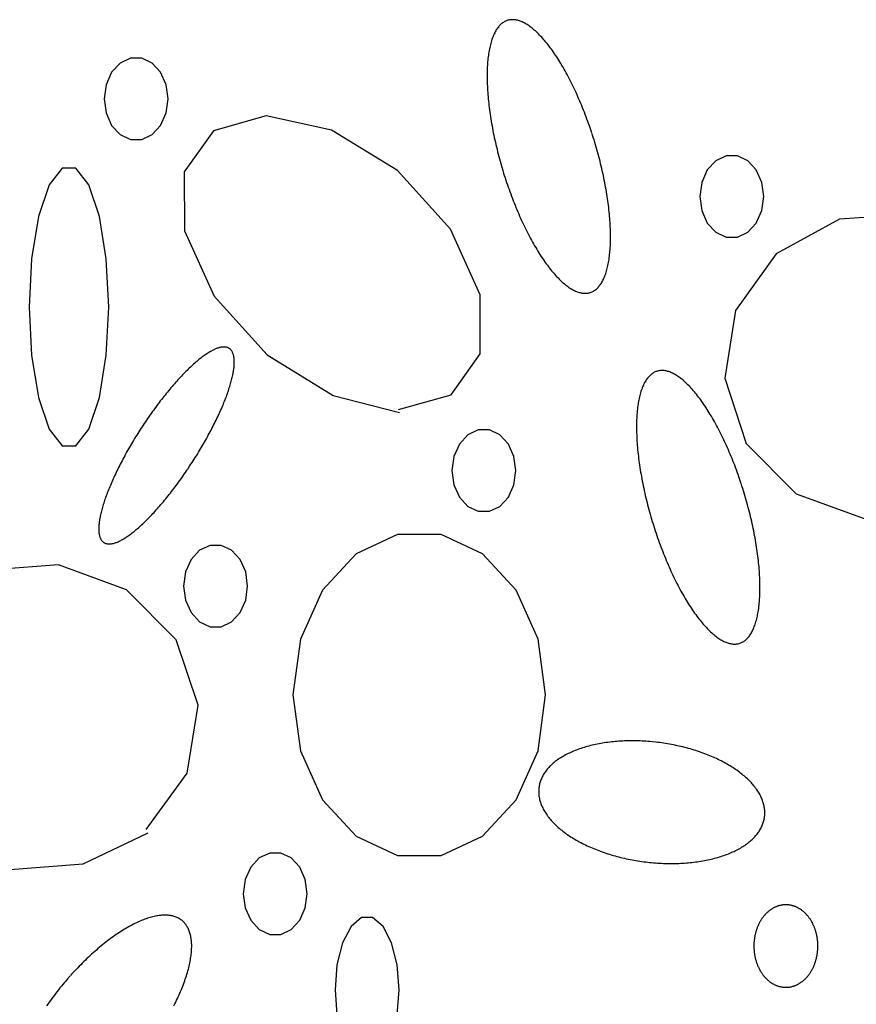
# Model space of a CAD drawing. Extents: x 55 to 264, y 22 to 196.
# Drawn here: x 129 to 133, y 102 to 107 of the extents above; entities that cross this region are included whole.
import ezdxf

# ---------------------------------------------------------------- set-up
doc = ezdxf.new("R2010")
doc.units = 0
doc.header["$MEASUREMENT"] = 0
doc.layers.add('PT1-Gelände1', color=7, linetype='Continuous')

msp = doc.modelspace()

# ---------------------------------------------------------------- linework, layer by layer
at = {"layer": 'PT1-Gelände1', "color": 9, "linetype": 'Continuous'}
for p, q in [((129.9787, 106.2751), (129.7165, 106.2011)), ((130.3052, 106.2049), (129.9787, 106.2751)), ((129.7165, 106.2011), (129.5711, 105.9967)), ((130.6337, 106.0031), (130.3052, 106.2049)), ((129.5711, 105.9967), (129.573, 105.703)), ((130.8969, 105.7107), (130.6337, 106.0031)), ((133.1973, 105.786), (132.8342, 105.7605)), ((132.8342, 105.7605), (132.5195, 105.5894)), ((129.573, 105.703), (129.7195, 105.3774)), ((131.0443, 105.385), (130.8969, 105.7107)), ((132.5195, 105.5894), (132.3157, 105.3071)), ((129.7195, 105.3774), (129.9836, 105.0849)), ((131.0453, 105.0913), (131.0443, 105.385)), ((132.3157, 105.3071), (132.2623, 104.9687)), ((129.9836, 105.0849), (130.3121, 104.8832)), ((130.9008, 104.887), (131.0453, 105.0913)), ((132.2623, 104.9687), (132.3701, 104.6443)), ((130.6386, 104.8129), (130.9008, 104.887)), ((130.3121, 104.8832), (130.6426, 104.7976)), ((132.3701, 104.6443), (132.6185, 104.3941)), ((132.6185, 104.3941), (132.9569, 104.2702)), ((128.9448, 104.039), (128.5806, 104.0122)), ((129.2831, 103.9152), (128.9448, 104.039)), ((129.5315, 103.6661), (129.2831, 103.9152)), ((129.6403, 103.3405), (129.5315, 103.6661)), ((129.5859, 103.0021), (129.6403, 103.3405)), ((129.3821, 102.7211), (129.5859, 103.0021)), ((129.0674, 102.55), (129.391, 102.7058)), ((128.7043, 102.5232), (129.0674, 102.55))]:
    msp.add_line(p, q, dxfattribs=at)
for points in [[(131.6007, 106.1906), (131.6007, 106.1906), (131.5938, 106.2109), (131.5888, 106.2254), (131.5848, 106.2369), (131.5807, 106.2484), (131.5765, 106.2598), (131.5723, 106.2711), (131.568, 106.2824), (131.5637, 106.2936), (131.5593, 106.3048), (131.5549, 106.3159), (131.5504, 106.3269), (131.5458, 106.3378), (131.5412, 106.3487), (131.5366, 106.3595), (131.5319, 106.3701), (131.5272, 106.3807), (131.5224, 106.3913), (131.5176, 106.4017), (131.5128, 106.412), (131.5079, 106.4222), (131.503, 106.4323), (131.498, 106.4423), (131.493, 106.4522), (131.488, 106.4619), (131.4829, 106.4716), (131.4779, 106.4811), (131.4727, 106.4905), (131.4676, 106.4998), (131.4625, 106.509), (131.4573, 106.518), (131.4521, 106.5269), (131.4468, 106.5357), (131.4416, 106.5443), (131.4363, 106.5527), (131.4311, 106.5611), (131.4258, 106.5693), (131.4205, 106.5773), (131.4152, 106.5852), (131.4099, 106.5929), (131.4045, 106.6005), (131.3992, 106.6079), (131.3939, 106.6151), (131.3885, 106.6222), (131.3832, 106.6291), (131.3779, 106.6359), (131.3725, 106.6425), (131.3672, 106.6489), (131.3619, 106.6551), (131.3566, 106.6612), (131.3513, 106.6671), (131.346, 106.6728), (131.3407, 106.6783), (131.3354, 106.6837), (131.3302, 106.6888), (131.3249, 106.6938), (131.3197, 106.6986), (131.3145, 106.7032), (131.3093, 106.7076), (131.3042, 106.7118), (131.2991, 106.7159), (131.294, 106.7197), (131.2889, 106.7233), (131.2838, 106.7268), (131.2788, 106.73), (131.2738, 106.7331), (131.2689, 106.7359), (131.264, 106.7386), (131.2591, 106.741), (131.2543, 106.7433), (131.2495, 106.7453), (131.2447, 106.7472), (131.24, 106.7488), (131.2354, 106.7503), (131.2307, 106.7515), (131.2262, 106.7525), (131.2216, 106.7534), (131.2172, 106.754), (131.2127, 106.7544), (131.2084, 106.7546), (131.204, 106.7546), (131.1998, 106.7544), (131.1956, 106.754), (131.1914, 106.7534), (131.1873, 106.7526), (131.1833, 106.7516), (131.1793, 106.7503), (131.1754, 106.7489), (131.1716, 106.7473), (131.1678, 106.7454), (131.1641, 106.7434), (131.1604, 106.7412), (131.1568, 106.7387), (131.1533, 106.7361), (131.1499, 106.7333), (131.1465, 106.7302), (131.1432, 106.727), (131.14, 106.7235), (131.1369, 106.7199), (131.1338, 106.7161), (131.1308, 106.7121), (131.1279, 106.7079), (131.125, 106.7035), (131.1223, 106.6989), (131.1196, 106.6941), (131.117, 106.6891), (131.1145, 106.684), (131.112, 106.6786), (131.1097, 106.6731), (131.1074, 106.6674), (131.1052, 106.6616), (131.1031, 106.6555), (131.1011, 106.6493), (131.0991, 106.6429), (131.0973, 106.6363), (131.0955, 106.6295), (131.0939, 106.6226), (131.0923, 106.6156), (131.0908, 106.6083), (131.0894, 106.6009), (131.0881, 106.5934), (131.0868, 106.5856), (131.0857, 106.5778), (131.0847, 106.5697), (131.0837, 106.5616), (131.0828, 106.5532), (131.0821, 106.5448), (131.0814, 106.5362), (131.0808, 106.5274), (131.0803, 106.5185), (131.0799, 106.5095), (131.0796, 106.5004), (131.0794, 106.4911), (131.0793, 106.4817), (131.0792, 106.4722), (131.0793, 106.4625), (131.0794, 106.4528), (131.0797, 106.4429), (131.08, 106.4329), (131.0805, 106.4228), (131.081, 106.4126), (131.0816, 106.4023), (131.0823, 106.3919), (131.0831, 106.3814), (131.084, 106.3708), (131.085, 106.3601), (131.086, 106.3493), (131.0872, 106.3385), (131.0884, 106.3276), (131.0898, 106.3165), (131.0912, 106.3055), (131.0927, 106.2943), (131.0943, 106.2831), (131.096, 106.2718), (131.0978, 106.2605), (131.0997, 106.2491), (131.1017, 106.2376), (131.1037, 106.2261), (131.1058, 106.2146), (131.108, 106.203), (131.1103, 106.1914), (131.1127, 106.1797), (131.1152, 106.168), (131.1177, 106.1563), (131.1204, 106.1445), (131.1231, 106.1328), (131.1258, 106.121), (131.1287, 106.1092), (131.1317, 106.0973), (131.1347, 106.0855), (131.1378, 106.0737), (131.1409, 106.0619), (131.1442, 106.0501), (131.1475, 106.0382), (131.1509, 106.0264), (131.1543, 106.0147), (131.1579, 106.0029), (131.1615, 105.9911), (131.1651, 105.9794), (131.1689, 105.9677), (131.1727, 105.956), (131.1765, 105.9444), (131.1805, 105.9328), (131.1845, 105.9213), (131.1885, 105.9098), (131.1926, 105.8983), (131.1968, 105.8869), (131.201, 105.8756), (131.2053, 105.8643), (131.2096, 105.8531), (131.214, 105.8419), (131.2185, 105.8308), (131.2229, 105.8198), (131.2275, 105.8089), (131.2321, 105.798), (131.2367, 105.7872), (131.2414, 105.7766), (131.2461, 105.766), (131.2509, 105.7554), (131.2557, 105.745), (131.2605, 105.7347), (131.2654, 105.7245), (131.2703, 105.7144), (131.2753, 105.7044), (131.2803, 105.6945), (131.2853, 105.6848), (131.2904, 105.6751), (131.2954, 105.6656), (131.3006, 105.6562), (131.3057, 105.6469), (131.3108, 105.6377), (131.316, 105.6287), (131.3212, 105.6198), (131.3265, 105.611), (131.3317, 105.6024), (131.337, 105.594), (131.3422, 105.5856), (131.3475, 105.5774), (131.3528, 105.5694), (131.3581, 105.5615), (131.3634, 105.5538), (131.3688, 105.5462), (131.3741, 105.5388), (131.3794, 105.5316), (131.3848, 105.5245), (131.3901, 105.5176), (131.3954, 105.5108), (131.4008, 105.5042), (131.4061, 105.4978), (131.4114, 105.4916), (131.4167, 105.4855), (131.422, 105.4796), (131.4273, 105.4739), (131.4326, 105.4684), (131.4379, 105.463), (131.4431, 105.4579), (131.4484, 105.4529), (131.4536, 105.4481), (131.4588, 105.4435), (131.464, 105.4391), (131.4691, 105.4349), (131.4742, 105.4308), (131.4793, 105.427), (131.4844, 105.4234), (131.4895, 105.4199), (131.4945, 105.4167), (131.4995, 105.4136), (131.5044, 105.4108), (131.5093, 105.4081), (131.5142, 105.4057), (131.519, 105.4034), (131.5238, 105.4014), (131.5286, 105.3995), (131.5333, 105.3979), (131.5379, 105.3964), (131.5426, 105.3952), (131.5471, 105.3942), (131.5517, 105.3933), (131.5561, 105.3927), (131.5606, 105.3923), (131.5649, 105.3921), (131.5693, 105.3921), (131.5735, 105.3923), (131.5777, 105.3927), (131.5819, 105.3933), (131.586, 105.3941), (131.59, 105.3951), (131.594, 105.3964), (131.5979, 105.3978), (131.6017, 105.3994), (131.6055, 105.4013), (131.6092, 105.4033), (131.6129, 105.4055), (131.6165, 105.408), (131.62, 105.4106), (131.6234, 105.4134), (131.6268, 105.4165), (131.6301, 105.4197), (131.6333, 105.4231), (131.6364, 105.4268), (131.6395, 105.4306), (131.6425, 105.4346), (131.6454, 105.4388), (131.6483, 105.4432), (131.651, 105.4478), (131.6537, 105.4526), (131.6563, 105.4576), (131.6588, 105.4627), (131.6613, 105.4681), (131.6636, 105.4736), (131.6659, 105.4793), (131.6681, 105.4851), (131.6702, 105.4912), (131.6722, 105.4974), (131.6742, 105.5038), (131.676, 105.5104), (131.6778, 105.5172), (131.6794, 105.5241), (131.681, 105.5311), (131.6825, 105.5384), (131.6839, 105.5458), (131.6852, 105.5533), (131.6865, 105.5611), (131.6876, 105.5689), (131.6886, 105.577), (131.6896, 105.5851), (131.6905, 105.5935), (131.6912, 105.6019), (131.6919, 105.6105), (131.6925, 105.6193), (131.693, 105.6282), (131.6934, 105.6372), (131.6937, 105.6463), (131.6939, 105.6556), (131.694, 105.665), (131.6941, 105.6745), (131.694, 105.6842), (131.6939, 105.6939), (131.6936, 105.7038), (131.6933, 105.7138), (131.6929, 105.7239), (131.6923, 105.7341), (131.6917, 105.7444), (131.691, 105.7548), (131.6902, 105.7653), (131.6893, 105.7759), (131.6883, 105.7866), (131.6873, 105.7974), (131.6861, 105.8082), (131.6849, 105.8191), (131.6835, 105.8302), (131.6821, 105.8412), (131.6806, 105.8524), (131.679, 105.8636), (131.6773, 105.8749), (131.6755, 105.8862), (131.6736, 105.8976), (131.6716, 105.9091), (131.6696, 105.9206), (131.6675, 105.9321), (131.6653, 105.9437), (131.663, 105.9553), (131.6606, 105.967), (131.6581, 105.9787), (131.6556, 105.9904), (131.6529, 106.0022), (131.6502, 106.0139), (131.6475, 106.0257), (131.6446, 106.0375), (131.6416, 106.0493), (131.6386, 106.0612), (131.6355, 106.073), (131.6324, 106.0848), (131.6291, 106.0966), (131.6258, 106.1085), (131.6224, 106.1203), (131.619, 106.132), (131.6154, 106.1438), (131.6118, 106.1556), (131.6082, 106.1673), (131.6044, 106.179), (131.6016, 106.1877)], [(129.4909, 106.3607), (129.4813, 106.431), (129.4536, 106.4928), (129.4113, 106.5387), (129.3593, 106.5632), (129.304, 106.5632), (129.252, 106.5387), (129.2096, 106.4928), (129.1819, 106.431), (129.1723, 106.3607), (129.1819, 106.2904), (129.2096, 106.2285), (129.252, 106.1826), (129.304, 106.1582), (129.3593, 106.1582), (129.4113, 106.1826), (129.4536, 106.2285), (129.4813, 106.2904), (129.4909, 106.3607)], [(132.4572, 105.8741), (132.4476, 105.9445), (132.4199, 106.0063), (132.3776, 106.0522), (132.3256, 106.0766), (132.2702, 106.0766), (132.2183, 106.0522), (132.1759, 106.0063), (132.1482, 105.9445), (132.1386, 105.8741), (132.1482, 105.8038), (132.1759, 105.742), (132.2183, 105.6961), (132.2702, 105.6717), (132.3256, 105.6717), (132.3776, 105.6961), (132.4199, 105.742), (132.4476, 105.8038), (132.4572, 105.8741)], [(129.1951, 105.3237), (129.1831, 105.564), (129.1488, 105.7752), (129.0961, 105.932), (129.0316, 106.0154), (128.9628, 106.0154), (128.8982, 105.932), (128.8456, 105.7752), (128.8112, 105.564), (128.7993, 105.3237), (128.8112, 105.0835), (128.8456, 104.8723), (128.8982, 104.7155), (128.9628, 104.632), (129.0316, 104.632), (129.0961, 104.7155), (129.1488, 104.8723), (129.1831, 105.0835), (129.1951, 105.3237)], [(129.5883, 104.516), (129.5883, 104.516), (129.598, 104.5306), (129.6048, 104.541), (129.6103, 104.5494), (129.6157, 104.5578), (129.6211, 104.5662), (129.6264, 104.5746), (129.6317, 104.5831), (129.6369, 104.5916), (129.6421, 104.6001), (129.6472, 104.6086), (129.6523, 104.6171), (129.6574, 104.6256), (129.6623, 104.6341), (129.6673, 104.6426), (129.6722, 104.6511), (129.677, 104.6596), (129.6817, 104.6681), (129.6865, 104.6766), (129.6911, 104.6851), (129.6957, 104.6935), (129.7002, 104.702), (129.7046, 104.7104), (129.709, 104.7188), (129.7133, 104.7272), (129.7176, 104.7355), (129.7218, 104.7438), (129.7259, 104.7521), (129.7299, 104.7603), (129.7338, 104.7685), (129.7377, 104.7767), (129.7415, 104.7848), (129.7453, 104.7929), (129.7489, 104.8009), (129.7525, 104.8089), (129.756, 104.8169), (129.7594, 104.8247), (129.7627, 104.8325), (129.7659, 104.8403), (129.7691, 104.848), (129.7721, 104.8556), (129.7751, 104.8632), (129.778, 104.8707), (129.7808, 104.8781), (129.7835, 104.8854), (129.7861, 104.8927), (129.7886, 104.8999), (129.7911, 104.907), (129.7934, 104.9141), (129.7957, 104.921), (129.7978, 104.9279), (129.7999, 104.9346), (129.8019, 104.9413), (129.8037, 104.9479), (129.8055, 104.9544), (129.8072, 104.9608), (129.8088, 104.9671), (129.8102, 104.9733), (129.8116, 104.9794), (129.8129, 104.9854), (129.8141, 104.9913), (129.8152, 104.9971), (129.8161, 105.0027), (129.817, 105.0083), (129.8178, 105.0137), (129.8185, 105.0191), (129.8191, 105.0243), (129.8196, 105.0294), (129.8199, 105.0344), (129.8202, 105.0392), (129.8204, 105.044), (129.8205, 105.0486), (129.8204, 105.0531), (129.8203, 105.0574), (129.8201, 105.0617), (129.8197, 105.0658), (129.8193, 105.0698), (129.8188, 105.0736), (129.8181, 105.0773), (129.8174, 105.0809), (129.8165, 105.0843), (129.8156, 105.0877), (129.8146, 105.0908), (129.8134, 105.0939), (129.8122, 105.0968), (129.8108, 105.0995), (129.8094, 105.1021), (129.8079, 105.1046), (129.8062, 105.1069), (129.8045, 105.1091), (129.8027, 105.1112), (129.8008, 105.1131), (129.7987, 105.1149), (129.7966, 105.1165), (129.7944, 105.1179), (129.7921, 105.1193), (129.7897, 105.1204), (129.7872, 105.1215), (129.7846, 105.1224), (129.782, 105.1231), (129.7792, 105.1237), (129.7764, 105.1241), (129.7734, 105.1244), (129.7704, 105.1246), (129.7673, 105.1246), (129.7641, 105.1244), (129.7608, 105.1241), (129.7574, 105.1237), (129.754, 105.1231), (129.7505, 105.1224), (129.7468, 105.1215), (129.7431, 105.1205), (129.7394, 105.1193), (129.7355, 105.118), (129.7316, 105.1165), (129.7276, 105.1149), (129.7235, 105.1131), (129.7194, 105.1112), (129.7152, 105.1092), (129.7109, 105.107), (129.7065, 105.1046), (129.7021, 105.1022), (129.6976, 105.0996), (129.6931, 105.0968), (129.6885, 105.0939), (129.6838, 105.0909), (129.6791, 105.0877), (129.6743, 105.0844), (129.6694, 105.0809), (129.6645, 105.0774), (129.6595, 105.0737), (129.6545, 105.0698), (129.6494, 105.0658), (129.6443, 105.0617), (129.6391, 105.0575), (129.6339, 105.0531), (129.6287, 105.0486), (129.6234, 105.044), (129.618, 105.0393), (129.6126, 105.0344), (129.6072, 105.0295), (129.6017, 105.0244), (129.5962, 105.0191), (129.5907, 105.0138), (129.5851, 105.0084), (129.5795, 105.0028), (129.5739, 104.9971), (129.5683, 104.9914), (129.5626, 104.9855), (129.5569, 104.9795), (129.5512, 104.9734), (129.5454, 104.9672), (129.5396, 104.9609), (129.5339, 104.9545), (129.5281, 104.948), (129.5222, 104.9414), (129.5164, 104.9347), (129.5106, 104.928), (129.5047, 104.9211), (129.4989, 104.9141), (129.493, 104.9071), (129.4872, 104.9), (129.4813, 104.8928), (129.4755, 104.8855), (129.4696, 104.8782), (129.4638, 104.8708), (129.4579, 104.8633), (129.4521, 104.8557), (129.4463, 104.8481), (129.4404, 104.8404), (129.4346, 104.8326), (129.4289, 104.8248), (129.4231, 104.817), (129.4173, 104.809), (129.4116, 104.801), (129.4059, 104.793), (129.4002, 104.7849), (129.3945, 104.7768), (129.3889, 104.7687), (129.3833, 104.7604), (129.3777, 104.7522), (129.3721, 104.7439), (129.3666, 104.7356), (129.3612, 104.7273), (129.3557, 104.7189), (129.3503, 104.7105), (129.3449, 104.7021), (129.3396, 104.6936), (129.3343, 104.6852), (129.3291, 104.6767), (129.3239, 104.6682), (129.3188, 104.6597), (129.3137, 104.6512), (129.3086, 104.6427), (129.3036, 104.6342), (129.2987, 104.6257), (129.2938, 104.6172), (129.289, 104.6087), (129.2842, 104.6002), (129.2795, 104.5917), (129.2749, 104.5832), (129.2703, 104.5747), (129.2658, 104.5663), (129.2614, 104.5579), (129.257, 104.5495), (129.2527, 104.5411), (129.2484, 104.5328), (129.2442, 104.5245), (129.2401, 104.5162), (129.2361, 104.5079), (129.2322, 104.4997), (129.2283, 104.4916), (129.2245, 104.4834), (129.2207, 104.4754), (129.2171, 104.4673), (129.2135, 104.4593), (129.21, 104.4514), (129.2066, 104.4435), (129.2033, 104.4357), (129.2001, 104.428), (129.1969, 104.4203), (129.1939, 104.4127), (129.1909, 104.4051), (129.188, 104.3976), (129.1852, 104.3902), (129.1825, 104.3828), (129.1799, 104.3756), (129.1773, 104.3684), (129.1749, 104.3612), (129.1726, 104.3542), (129.1703, 104.3473), (129.1682, 104.3404), (129.1661, 104.3336), (129.1641, 104.3269), (129.1623, 104.3204), (129.1605, 104.3139), (129.1588, 104.3075), (129.1572, 104.3012), (129.1558, 104.295), (129.1544, 104.2889), (129.1531, 104.2829), (129.1519, 104.277), (129.1508, 104.2712), (129.1498, 104.2655), (129.149, 104.26), (129.1482, 104.2545), (129.1475, 104.2492), (129.1469, 104.244), (129.1464, 104.2389), (129.1461, 104.2339), (129.1458, 104.229), (129.1456, 104.2243), (129.1455, 104.2197), (129.1456, 104.2152), (129.1457, 104.2108), (129.1459, 104.2066), (129.1463, 104.2025), (129.1467, 104.1985), (129.1472, 104.1947), (129.1479, 104.1909), (129.1486, 104.1874), (129.1495, 104.1839), (129.1504, 104.1806), (129.1514, 104.1774), (129.1526, 104.1744), (129.1538, 104.1715), (129.1552, 104.1687), (129.1566, 104.1661), (129.1581, 104.1637), (129.1598, 104.1613), (129.1615, 104.1591), (129.1633, 104.1571), (129.1652, 104.1552), (129.1673, 104.1534), (129.1694, 104.1518), (129.1716, 104.1503), (129.1739, 104.149), (129.1763, 104.1478), (129.1788, 104.1468), (129.1814, 104.1459), (129.184, 104.1452), (129.1868, 104.1446), (129.1896, 104.1441), (129.1926, 104.1438), (129.1956, 104.1437), (129.1987, 104.1437), (129.2019, 104.1438), (129.2052, 104.1441), (129.2086, 104.1446), (129.212, 104.1452), (129.2155, 104.1459), (129.2192, 104.1468), (129.2228, 104.1478), (129.2266, 104.149), (129.2305, 104.1503), (129.2344, 104.1518), (129.2384, 104.1534), (129.2425, 104.1551), (129.2466, 104.1571), (129.2508, 104.1591), (129.2551, 104.1613), (129.2595, 104.1636), (129.2639, 104.1661), (129.2684, 104.1687), (129.2729, 104.1715), (129.2775, 104.1744), (129.2822, 104.1774), (129.2869, 104.1806), (129.2917, 104.1839), (129.2966, 104.1873), (129.3015, 104.1909), (129.3065, 104.1946), (129.3115, 104.1985), (129.3166, 104.2024), (129.3217, 104.2065), (129.3268, 104.2108), (129.3321, 104.2151), (129.3373, 104.2196), (129.3426, 104.2242), (129.348, 104.229), (129.3534, 104.2338), (129.3588, 104.2388), (129.3643, 104.2439), (129.3698, 104.2491), (129.3753, 104.2545), (129.3809, 104.2599), (129.3865, 104.2655), (129.3921, 104.2711), (129.3977, 104.2769), (129.4034, 104.2828), (129.4091, 104.2888), (129.4148, 104.2949), (129.4206, 104.3011), (129.4264, 104.3074), (129.4321, 104.3138), (129.4379, 104.3203), (129.4437, 104.3269), (129.4496, 104.3335), (129.4554, 104.3403), (129.4612, 104.3472), (129.4671, 104.3541), (129.4729, 104.3612), (129.4788, 104.3683), (129.4847, 104.3755), (129.4905, 104.3827), (129.4964, 104.3901), (129.5022, 104.3975), (129.5081, 104.405), (129.5139, 104.4126), (129.5197, 104.4202), (129.5255, 104.4279), (129.5314, 104.4356), (129.5371, 104.4434), (129.5429, 104.4513), (129.5487, 104.4592), (129.5544, 104.4672), (129.5601, 104.4752), (129.5658, 104.4833), (129.5715, 104.4914), (129.5771, 104.4996), (129.5827, 104.5078), (129.5869, 104.514)], [(132.3447, 104.4436), (132.3447, 104.4436), (132.3379, 104.4639), (132.3329, 104.4784), (132.3288, 104.4899), (132.3247, 104.5014), (132.3206, 104.5128), (132.3163, 104.5241), (132.3121, 104.5354), (132.3077, 104.5467), (132.3033, 104.5578), (132.2989, 104.5689), (132.2944, 104.5799), (132.2899, 104.5908), (132.2853, 104.6017), (132.2806, 104.6125), (132.276, 104.6232), (132.2712, 104.6338), (132.2665, 104.6443), (132.2617, 104.6547), (132.2568, 104.665), (132.2519, 104.6752), (132.247, 104.6853), (132.2421, 104.6953), (132.2371, 104.7052), (132.232, 104.715), (132.227, 104.7246), (132.2219, 104.7341), (132.2168, 104.7436), (132.2117, 104.7528), (132.2065, 104.762), (132.2013, 104.771), (132.1961, 104.7799), (132.1909, 104.7887), (132.1857, 104.7973), (132.1804, 104.8058), (132.1751, 104.8141), (132.1698, 104.8223), (132.1645, 104.8303), (132.1592, 104.8382), (132.1539, 104.8459), (132.1486, 104.8535), (132.1433, 104.8609), (132.1379, 104.8681), (132.1326, 104.8752), (132.1273, 104.8822), (132.1219, 104.8889), (132.1166, 104.8955), (132.1113, 104.9019), (132.1059, 104.9081), (132.1006, 104.9142), (132.0953, 104.9201), (132.09, 104.9258), (132.0847, 104.9313), (132.0795, 104.9367), (132.0742, 104.9418), (132.069, 104.9468), (132.0638, 104.9516), (132.0586, 104.9562), (132.0534, 104.9606), (132.0482, 104.9649), (132.0431, 104.9689), (132.038, 104.9727), (132.0329, 104.9764), (132.0279, 104.9798), (132.0229, 104.983), (132.0179, 104.9861), (132.0129, 104.9889), (132.008, 104.9916), (132.0032, 104.9941), (131.9983, 104.9963), (131.9935, 104.9984), (131.9888, 105.0002), (131.9841, 105.0018), (131.9794, 105.0033), (131.9748, 105.0045), (131.9702, 105.0055), (131.9657, 105.0064), (131.9612, 105.007), (131.9568, 105.0074), (131.9524, 105.0076), (131.9481, 105.0076), (131.9438, 105.0074), (131.9396, 105.007), (131.9355, 105.0064), (131.9314, 105.0056), (131.9273, 105.0046), (131.9234, 105.0034), (131.9195, 105.0019), (131.9156, 105.0003), (131.9118, 104.9985), (131.9081, 104.9964), (131.9045, 104.9942), (131.9009, 104.9918), (131.8974, 104.9891), (131.8939, 104.9863), (131.8906, 104.9832), (131.8873, 104.98), (131.8841, 104.9766), (131.8809, 104.9729), (131.8778, 104.9691), (131.8748, 104.9651), (131.8719, 104.9609), (131.8691, 104.9565), (131.8663, 104.9519), (131.8636, 104.9471), (131.861, 104.9422), (131.8585, 104.937), (131.8561, 104.9317), (131.8537, 104.9261), (131.8514, 104.9205), (131.8492, 104.9146), (131.8471, 104.9085), (131.8451, 104.9023), (131.8432, 104.8959), (131.8413, 104.8893), (131.8396, 104.8826), (131.8379, 104.8757), (131.8363, 104.8686), (131.8348, 104.8613), (131.8334, 104.8539), (131.8321, 104.8464), (131.8309, 104.8387), (131.8298, 104.8308), (131.8287, 104.8228), (131.8278, 104.8146), (131.8269, 104.8063), (131.8261, 104.7978), (131.8254, 104.7892), (131.8249, 104.7804), (131.8244, 104.7716), (131.824, 104.7625), (131.8236, 104.7534), (131.8234, 104.7441), (131.8233, 104.7347), (131.8233, 104.7252), (131.8233, 104.7155), (131.8235, 104.7058), (131.8237, 104.6959), (131.8241, 104.6859), (131.8245, 104.6758), (131.825, 104.6656), (131.8256, 104.6553), (131.8263, 104.6449), (131.8271, 104.6344), (131.828, 104.6238), (131.829, 104.6131), (131.8301, 104.6024), (131.8312, 104.5915), (131.8325, 104.5806), (131.8338, 104.5696), (131.8353, 104.5585), (131.8368, 104.5473), (131.8384, 104.5361), (131.8401, 104.5248), (131.8419, 104.5135), (131.8437, 104.5021), (131.8457, 104.4906), (131.8477, 104.4791), (131.8499, 104.4676), (131.8521, 104.456), (131.8544, 104.4444), (131.8568, 104.4327), (131.8592, 104.421), (131.8618, 104.4093), (131.8644, 104.3975), (131.8671, 104.3858), (131.8699, 104.374), (131.8728, 104.3622), (131.8757, 104.3504), (131.8787, 104.3385), (131.8818, 104.3267), (131.885, 104.3149), (131.8882, 104.3031), (131.8915, 104.2913), (131.8949, 104.2795), (131.8984, 104.2677), (131.9019, 104.2559), (131.9055, 104.2442), (131.9092, 104.2324), (131.9129, 104.2207), (131.9167, 104.2091), (131.9206, 104.1974), (131.9245, 104.1858), (131.9285, 104.1743), (131.9325, 104.1628), (131.9367, 104.1513), (131.9408, 104.1399), (131.9451, 104.1286), (131.9493, 104.1173), (131.9537, 104.1061), (131.9581, 104.0949), (131.9625, 104.0838), (131.967, 104.0728), (131.9715, 104.0619), (131.9761, 104.051), (131.9808, 104.0403), (131.9854, 104.0296), (131.9902, 104.019), (131.9949, 104.0085), (131.9997, 103.9981), (132.0046, 103.9877), (132.0095, 103.9775), (132.0144, 103.9674), (132.0193, 103.9574), (132.0243, 103.9476), (132.0294, 103.9378), (132.0344, 103.9281), (132.0395, 103.9186), (132.0446, 103.9092), (132.0497, 103.8999), (132.0549, 103.8907), (132.0601, 103.8817), (132.0653, 103.8728), (132.0705, 103.8641), (132.0757, 103.8555), (132.081, 103.847), (132.0863, 103.8386), (132.0916, 103.8305), (132.0969, 103.8224), (132.1022, 103.8146), (132.1075, 103.8068), (132.1128, 103.7993), (132.1181, 103.7918), (132.1235, 103.7846), (132.1288, 103.7775), (132.1341, 103.7706), (132.1395, 103.7638), (132.1448, 103.7572), (132.1501, 103.7508), (132.1555, 103.7446), (132.1608, 103.7385), (132.1661, 103.7326), (132.1714, 103.7269), (132.1767, 103.7214), (132.1819, 103.7161), (132.1872, 103.7109), (132.1924, 103.7059), (132.1976, 103.7011), (132.2028, 103.6965), (132.208, 103.6921), (132.2132, 103.6879), (132.2183, 103.6839), (132.2234, 103.68), (132.2285, 103.6764), (132.2335, 103.6729), (132.2385, 103.6697), (132.2435, 103.6666), (132.2484, 103.6638), (132.2534, 103.6611), (132.2582, 103.6587), (132.2631, 103.6564), (132.2679, 103.6544), (132.2726, 103.6525), (132.2773, 103.6509), (132.282, 103.6495), (132.2866, 103.6482), (132.2912, 103.6472), (132.2957, 103.6464), (132.3002, 103.6457), (132.3046, 103.6453), (132.309, 103.6451), (132.3133, 103.6451), (132.3176, 103.6453), (132.3218, 103.6457), (132.3259, 103.6463), (132.33, 103.6471), (132.3341, 103.6482), (132.338, 103.6494), (132.3419, 103.6508), (132.3458, 103.6524), (132.3496, 103.6543), (132.3533, 103.6563), (132.3569, 103.6585), (132.3605, 103.661), (132.364, 103.6636), (132.3675, 103.6665), (132.3708, 103.6695), (132.3741, 103.6727), (132.3773, 103.6762), (132.3805, 103.6798), (132.3836, 103.6836), (132.3866, 103.6876), (132.3895, 103.6918), (132.3923, 103.6962), (132.3951, 103.7008), (132.3978, 103.7056), (132.4004, 103.7106), (132.4029, 103.7157), (132.4053, 103.7211), (132.4077, 103.7266), (132.41, 103.7323), (132.4121, 103.7382), (132.4143, 103.7442), (132.4163, 103.7504), (132.4182, 103.7569), (132.42, 103.7634), (132.4218, 103.7702), (132.4235, 103.7771), (132.4251, 103.7842), (132.4266, 103.7914), (132.428, 103.7988), (132.4293, 103.8064), (132.4305, 103.8141), (132.4316, 103.822), (132.4327, 103.83), (132.4336, 103.8382), (132.4345, 103.8465), (132.4353, 103.8549), (132.4359, 103.8635), (132.4365, 103.8723), (132.437, 103.8812), (132.4374, 103.8902), (132.4377, 103.8993), (132.438, 103.9086), (132.4381, 103.918), (132.4381, 103.9275), (132.4381, 103.9372), (132.4379, 103.947), (132.4377, 103.9568), (132.4373, 103.9668), (132.4369, 103.9769), (132.4364, 103.9871), (132.4358, 103.9974), (132.4351, 104.0078), (132.4343, 104.0183), (132.4334, 104.0289), (132.4324, 104.0396), (132.4313, 104.0504), (132.4302, 104.0612), (132.4289, 104.0722), (132.4276, 104.0832), (132.4261, 104.0943), (132.4246, 104.1054), (132.423, 104.1166), (132.4213, 104.1279), (132.4195, 104.1393), (132.4176, 104.1506), (132.4157, 104.1621), (132.4136, 104.1736), (132.4115, 104.1851), (132.4093, 104.1967), (132.407, 104.2084), (132.4046, 104.22), (132.4022, 104.2317), (132.3996, 104.2434), (132.397, 104.2552), (132.3943, 104.267), (132.3915, 104.2788), (132.3886, 104.2906), (132.3857, 104.3024), (132.3827, 104.3142), (132.3796, 104.326), (132.3764, 104.3378), (132.3732, 104.3497), (132.3699, 104.3615), (132.3665, 104.3733), (132.363, 104.3851), (132.3595, 104.3968), (132.3559, 104.4086), (132.3522, 104.4203), (132.3485, 104.432), (132.3457, 104.4407)], [(131.2224, 104.509), (131.2128, 104.5793), (131.1851, 104.6411), (131.1428, 104.687), (131.0908, 104.7115), (131.0354, 104.7115), (130.9835, 104.687), (130.9411, 104.6411), (130.9134, 104.5793), (130.9038, 104.509), (130.9134, 104.4387), (130.9411, 104.3768), (130.9835, 104.3309), (131.0354, 104.3065), (131.0908, 104.3065), (131.1428, 104.3309), (131.1851, 104.3768), (131.2128, 104.4387), (131.2224, 104.509)], [(131.3708, 103.3916), (131.3329, 103.6694), (131.2236, 103.9136), (131.0562, 104.095), (130.8508, 104.1914), (130.6323, 104.1914), (130.4269, 104.095), (130.2595, 103.9136), (130.1502, 103.6694), (130.1123, 103.3916), (130.1502, 103.1138), (130.2595, 102.8695), (130.4269, 102.6882), (130.6323, 102.5917), (130.8508, 102.5917), (131.0562, 102.6882), (131.2236, 102.8695), (131.3329, 103.1138), (131.3708, 103.3916)], [(129.8867, 103.9343), (129.8771, 104.0046), (129.8494, 104.0665), (129.807, 104.1124), (129.755, 104.1368), (129.6997, 104.1368), (129.6477, 104.1124), (129.6054, 104.0665), (129.5777, 104.0046), (129.5681, 103.9343), (129.5777, 103.864), (129.6054, 103.8022), (129.6477, 103.7563), (129.6997, 103.7318), (129.755, 103.7318), (129.807, 103.7563), (129.8494, 103.8022), (129.8771, 103.864), (129.8867, 103.9343)], [(131.9194, 103.1567), (131.9194, 103.1567), (131.9023, 103.1585), (131.8901, 103.1596), (131.8803, 103.1604), (131.8705, 103.1611), (131.8608, 103.1617), (131.851, 103.1622), (131.8413, 103.1626), (131.8316, 103.1629), (131.8219, 103.1632), (131.8122, 103.1633), (131.8026, 103.1634), (131.793, 103.1633), (131.7834, 103.1632), (131.7738, 103.163), (131.7643, 103.1627), (131.7549, 103.1623), (131.7454, 103.1618), (131.7361, 103.1612), (131.7267, 103.1605), (131.7175, 103.1597), (131.7082, 103.1588), (131.6991, 103.1579), (131.69, 103.1568), (131.6809, 103.1557), (131.6719, 103.1545), (131.663, 103.1532), (131.6542, 103.1518), (131.6454, 103.1503), (131.6367, 103.1487), (131.6281, 103.147), (131.6196, 103.1453), (131.6112, 103.1434), (131.6028, 103.1415), (131.5946, 103.1395), (131.5864, 103.1374), (131.5783, 103.1352), (131.5703, 103.1329), (131.5624, 103.1306), (131.5547, 103.1281), (131.547, 103.1256), (131.5394, 103.123), (131.5319, 103.1204), (131.5246, 103.1176), (131.5173, 103.1148), (131.5102, 103.1119), (131.5032, 103.1089), (131.4963, 103.1058), (131.4896, 103.1027), (131.4829, 103.0995), (131.4764, 103.0962), (131.47, 103.0928), (131.4637, 103.0894), (131.4576, 103.0859), (131.4516, 103.0824), (131.4457, 103.0787), (131.44, 103.075), (131.4344, 103.0713), (131.429, 103.0674), (131.4237, 103.0636), (131.4185, 103.0596), (131.4135, 103.0556), (131.4086, 103.0515), (131.4039, 103.0474), (131.3993, 103.0432), (131.3949, 103.039), (131.3906, 103.0347), (131.3865, 103.0303), (131.3825, 103.0259), (131.3787, 103.0214), (131.3751, 103.0169), (131.3716, 103.0124), (131.3682, 103.0078), (131.3651, 103.0032), (131.3621, 102.9985), (131.3592, 102.9937), (131.3565, 102.989), (131.354, 102.9842), (131.3516, 102.9793), (131.3494, 102.9744), (131.3474, 102.9695), (131.3455, 102.9645), (131.3438, 102.9596), (131.3423, 102.9545), (131.3409, 102.9495), (131.3397, 102.9444), (131.3387, 102.9393), (131.3379, 102.9342), (131.3372, 102.9291), (131.3366, 102.9239), (131.3363, 102.9187), (131.3361, 102.9135), (131.3361, 102.9083), (131.3363, 102.903), (131.3366, 102.8978), (131.3371, 102.8925), (131.3377, 102.8872), (131.3386, 102.882), (131.3396, 102.8767), (131.3408, 102.8714), (131.3421, 102.8661), (131.3436, 102.8608), (131.3453, 102.8555), (131.3471, 102.8502), (131.3491, 102.8449), (131.3513, 102.8396), (131.3537, 102.8343), (131.3562, 102.829), (131.3588, 102.8237), (131.3617, 102.8184), (131.3647, 102.8132), (131.3678, 102.8079), (131.3711, 102.8027), (131.3746, 102.7975), (131.3782, 102.7923), (131.382, 102.7872), (131.386, 102.782), (131.3901, 102.7769), (131.3943, 102.7718), (131.3987, 102.7667), (131.4033, 102.7616), (131.408, 102.7566), (131.4128, 102.7516), (131.4178, 102.7467), (131.423, 102.7418), (131.4283, 102.7369), (131.4337, 102.732), (131.4393, 102.7272), (131.445, 102.7224), (131.4508, 102.7177), (131.4568, 102.713), (131.4629, 102.7083), (131.4691, 102.7037), (131.4755, 102.6992), (131.482, 102.6947), (131.4886, 102.6902), (131.4954, 102.6858), (131.5023, 102.6814), (131.5093, 102.6771), (131.5164, 102.6729), (131.5236, 102.6687), (131.5309, 102.6646), (131.5384, 102.6605), (131.5459, 102.6565), (131.5536, 102.6525), (131.5614, 102.6486), (131.5692, 102.6448), (131.5772, 102.641), (131.5853, 102.6373), (131.5934, 102.6336), (131.6017, 102.6301), (131.61, 102.6266), (131.6185, 102.6231), (131.627, 102.6198), (131.6356, 102.6165), (131.6442, 102.6133), (131.653, 102.6101), (131.6618, 102.6071), (131.6707, 102.6041), (131.6797, 102.6011), (131.6887, 102.5983), (131.6978, 102.5955), (131.707, 102.5929), (131.7162, 102.5902), (131.7255, 102.5877), (131.7348, 102.5853), (131.7442, 102.5829), (131.7536, 102.5806), (131.763, 102.5785), (131.7725, 102.5763), (131.7821, 102.5743), (131.7917, 102.5724), (131.8013, 102.5705), (131.8109, 102.5688), (131.8206, 102.5671), (131.8303, 102.5655), (131.84, 102.564), (131.8497, 102.5626), (131.8594, 102.5612), (131.8692, 102.56), (131.879, 102.5589), (131.8887, 102.5578), (131.8985, 102.5568), (131.9083, 102.556), (131.9181, 102.5552), (131.9278, 102.5545), (131.9376, 102.5539), (131.9473, 102.5534), (131.957, 102.5529), (131.9668, 102.5526), (131.9765, 102.5524), (131.9861, 102.5522), (131.9958, 102.5522), (132.0054, 102.5522), (132.015, 102.5524), (132.0245, 102.5526), (132.034, 102.5529), (132.0435, 102.5533), (132.0529, 102.5538), (132.0623, 102.5544), (132.0716, 102.5551), (132.0809, 102.5559), (132.0901, 102.5567), (132.0993, 102.5577), (132.1084, 102.5587), (132.1174, 102.5599), (132.1264, 102.5611), (132.1353, 102.5624), (132.1441, 102.5638), (132.1529, 102.5653), (132.1616, 102.5669), (132.1702, 102.5685), (132.1787, 102.5703), (132.1872, 102.5721), (132.1955, 102.5741), (132.2038, 102.5761), (132.212, 102.5782), (132.22, 102.5804), (132.228, 102.5826), (132.2359, 102.585), (132.2437, 102.5874), (132.2514, 102.5899), (132.2589, 102.5925), (132.2664, 102.5952), (132.2738, 102.5979), (132.281, 102.6008), (132.2881, 102.6037), (132.2951, 102.6067), (132.302, 102.6097), (132.3088, 102.6129), (132.3154, 102.6161), (132.322, 102.6194), (132.3283, 102.6227), (132.3346, 102.6261), (132.3407, 102.6296), (132.3467, 102.6332), (132.3526, 102.6368), (132.3583, 102.6405), (132.3639, 102.6443), (132.3694, 102.6481), (132.3747, 102.652), (132.3798, 102.656), (132.3848, 102.66), (132.3897, 102.664), (132.3944, 102.6682), (132.399, 102.6724), (132.4034, 102.6766), (132.4077, 102.6809), (132.4118, 102.6853), (132.4158, 102.6897), (132.4196, 102.6941), (132.4233, 102.6986), (132.4268, 102.7032), (132.4301, 102.7078), (132.4333, 102.7124), (132.4363, 102.7171), (132.4391, 102.7218), (132.4418, 102.7266), (132.4444, 102.7314), (132.4467, 102.7363), (132.4489, 102.7411), (132.451, 102.7461), (132.4528, 102.751), (132.4545, 102.756), (132.456, 102.761), (132.4574, 102.7661), (132.4586, 102.7711), (132.4596, 102.7762), (132.4605, 102.7814), (132.4612, 102.7865), (132.4617, 102.7917), (132.4621, 102.7969), (132.4622, 102.8021), (132.4622, 102.8073), (132.4621, 102.8125), (132.4618, 102.8178), (132.4613, 102.823), (132.4606, 102.8283), (132.4598, 102.8336), (132.4588, 102.8389), (132.4576, 102.8442), (132.4562, 102.8495), (132.4547, 102.8548), (132.4531, 102.8601), (132.4512, 102.8654), (132.4492, 102.8707), (132.447, 102.876), (132.4447, 102.8813), (132.4422, 102.8866), (132.4395, 102.8919), (132.4367, 102.8971), (132.4337, 102.9024), (132.4305, 102.9076), (132.4272, 102.9128), (132.4238, 102.9181), (132.4201, 102.9232), (132.4163, 102.9284), (132.4124, 102.9336), (132.4083, 102.9387), (132.404, 102.9438), (132.3996, 102.9489), (132.3951, 102.9539), (132.3904, 102.9589), (132.3855, 102.9639), (132.3805, 102.9689), (132.3754, 102.9738), (132.3701, 102.9787), (132.3647, 102.9836), (132.3591, 102.9884), (132.3534, 102.9931), (132.3475, 102.9979), (132.3416, 103.0026), (132.3354, 103.0072), (132.3292, 103.0118), (132.3228, 103.0164), (132.3163, 103.0209), (132.3097, 103.0253), (132.303, 103.0298), (132.2961, 103.0341), (132.2891, 103.0384), (132.282, 103.0427), (132.2748, 103.0469), (132.2674, 103.051), (132.26, 103.0551), (132.2524, 103.0591), (132.2447, 103.0631), (132.237, 103.067), (132.2291, 103.0708), (132.2211, 103.0746), (132.2131, 103.0783), (132.2049, 103.0819), (132.1967, 103.0855), (132.1883, 103.089), (132.1799, 103.0924), (132.1714, 103.0958), (132.1628, 103.0991), (132.1541, 103.1023), (132.1453, 103.1054), (132.1365, 103.1085), (132.1276, 103.1115), (132.1187, 103.1144), (132.1096, 103.1173), (132.1005, 103.12), (132.0914, 103.1227), (132.0821, 103.1253), (132.0729, 103.1278), (132.0636, 103.1303), (132.0542, 103.1326), (132.0448, 103.1349), (132.0353, 103.1371), (132.0258, 103.1392), (132.0163, 103.1412), (132.0067, 103.1432), (131.9971, 103.145), (131.9874, 103.1468), (131.9778, 103.1485), (131.9681, 103.1501), (131.9584, 103.1516), (131.9486, 103.153), (131.9389, 103.1543), (131.9291, 103.1556), (131.9219, 103.1564)], [(130.1835, 102.4019), (130.1739, 102.4722), (130.1462, 102.534), (130.1039, 102.5799), (130.0519, 102.6044), (129.9966, 102.6044), (129.9446, 102.5799), (129.9022, 102.534), (129.8745, 102.4722), (129.8649, 102.4019), (129.8745, 102.3316), (129.9022, 102.2697), (129.9446, 102.2238), (129.9966, 102.1994), (130.0519, 102.1994), (130.1039, 102.2238), (130.1462, 102.2697), (130.1739, 102.3316), (130.1835, 102.4019)], [(132.6991, 102.2563), (132.6991, 102.2563), (132.6963, 102.2614), (132.6943, 102.265), (132.6926, 102.2679), (132.6909, 102.2707), (132.6891, 102.2734), (132.6873, 102.2761), (132.6855, 102.2788), (132.6836, 102.2814), (132.6817, 102.284), (132.6798, 102.2866), (132.6778, 102.2891), (132.6758, 102.2915), (132.6738, 102.294), (132.6717, 102.2963), (132.6696, 102.2987), (132.6675, 102.3009), (132.6653, 102.3032), (132.6631, 102.3053), (132.6609, 102.3075), (132.6586, 102.3095), (132.6564, 102.3116), (132.6541, 102.3135), (132.6517, 102.3155), (132.6494, 102.3173), (132.647, 102.3191), (132.6446, 102.3209), (132.6422, 102.3226), (132.6397, 102.3243), (132.6373, 102.3259), (132.6348, 102.3274), (132.6323, 102.3289), (132.6297, 102.3303), (132.6272, 102.3317), (132.6246, 102.333), (132.622, 102.3343), (132.6194, 102.3355), (132.6168, 102.3366), (132.6142, 102.3377), (132.6115, 102.3388), (132.6088, 102.3397), (132.6062, 102.3406), (132.6035, 102.3415), (132.6008, 102.3423), (132.5981, 102.343), (132.5954, 102.3437), (132.5926, 102.3443), (132.5899, 102.3448), (132.5872, 102.3453), (132.5844, 102.3457), (132.5817, 102.3461), (132.5789, 102.3464), (132.5762, 102.3466), (132.5734, 102.3468), (132.5706, 102.3469), (132.5679, 102.3469), (132.5651, 102.3469), (132.5624, 102.3468), (132.5596, 102.3467), (132.5568, 102.3465), (132.5541, 102.3463), (132.5513, 102.3459), (132.5486, 102.3456), (132.5458, 102.3451), (132.5431, 102.3446), (132.5404, 102.344), (132.5376, 102.3434), (132.5349, 102.3427), (132.5322, 102.342), (132.5295, 102.3412), (132.5269, 102.3403), (132.5242, 102.3394), (132.5215, 102.3384), (132.5189, 102.3373), (132.5163, 102.3362), (132.5136, 102.335), (132.511, 102.3338), (132.5085, 102.3325), (132.5059, 102.3312), (132.5034, 102.3298), (132.5008, 102.3283), (132.4983, 102.3268), (132.4958, 102.3253), (132.4934, 102.3236), (132.4909, 102.322), (132.4885, 102.3202), (132.4861, 102.3184), (132.4838, 102.3166), (132.4814, 102.3147), (132.4791, 102.3128), (132.4768, 102.3108), (132.4745, 102.3087), (132.4723, 102.3066), (132.4701, 102.3045), (132.4679, 102.3023), (132.4658, 102.3), (132.4637, 102.2978), (132.4616, 102.2954), (132.4595, 102.293), (132.4575, 102.2906), (132.4555, 102.2881), (132.4535, 102.2856), (132.4516, 102.283), (132.4497, 102.2804), (132.4479, 102.2778), (132.4461, 102.2751), (132.4443, 102.2724), (132.4425, 102.2696), (132.4408, 102.2668), (132.4392, 102.2639), (132.4375, 102.2611), (132.436, 102.2581), (132.4344, 102.2552), (132.4329, 102.2522), (132.4314, 102.2492), (132.43, 102.2461), (132.4286, 102.243), (132.4273, 102.2399), (132.426, 102.2368), (132.4247, 102.2336), (132.4235, 102.2304), (132.4223, 102.2272), (132.4212, 102.2239), (132.4201, 102.2206), (132.419, 102.2173), (132.418, 102.214), (132.4171, 102.2106), (132.4162, 102.2073), (132.4153, 102.2039), (132.4145, 102.2005), (132.4137, 102.1971), (132.413, 102.1936), (132.4123, 102.1902), (132.4117, 102.1867), (132.4111, 102.1832), (132.4106, 102.1797), (132.4101, 102.1762), (132.4096, 102.1727), (132.4092, 102.1691), (132.4089, 102.1656), (132.4086, 102.162), (132.4083, 102.1585), (132.4081, 102.1549), (132.4079, 102.1514), (132.4078, 102.1478), (132.4078, 102.1442), (132.4078, 102.1407), (132.4078, 102.1371), (132.4079, 102.1335), (132.408, 102.13), (132.4082, 102.1264), (132.4084, 102.1229), (132.4087, 102.1193), (132.409, 102.1158), (132.4094, 102.1122), (132.4098, 102.1087), (132.4102, 102.1052), (132.4108, 102.1017), (132.4113, 102.0982), (132.4119, 102.0947), (132.4126, 102.0912), (132.4133, 102.0878), (132.414, 102.0843), (132.4148, 102.0809), (132.4156, 102.0775), (132.4165, 102.0741), (132.4174, 102.0708), (132.4184, 102.0674), (132.4194, 102.0641), (132.4205, 102.0608), (132.4216, 102.0576), (132.4227, 102.0543), (132.4239, 102.0511), (132.4252, 102.0479), (132.4265, 102.0447), (132.4278, 102.0416), (132.4291, 102.0385), (132.4305, 102.0354), (132.432, 102.0324), (132.4335, 102.0294), (132.435, 102.0264), (132.4366, 102.0235), (132.4382, 102.0206), (132.4398, 102.0177), (132.4415, 102.0149), (132.4432, 102.0121), (132.445, 102.0093), (132.4468, 102.0066), (132.4486, 102.0039), (132.4505, 102.0013), (132.4524, 101.9987), (132.4543, 101.9961), (132.4563, 101.9936), (132.4583, 101.9912), (132.4603, 101.9888), (132.4624, 101.9864), (132.4645, 101.9841), (132.4666, 101.9818), (132.4688, 101.9796), (132.471, 101.9774), (132.4732, 101.9753), (132.4754, 101.9732), (132.4777, 101.9712), (132.48, 101.9692), (132.4823, 101.9673), (132.4847, 101.9654), (132.4871, 101.9636), (132.4895, 101.9618), (132.4919, 101.9601), (132.4943, 101.9585), (132.4968, 101.9569), (132.4993, 101.9553), (132.5018, 101.9538), (132.5043, 101.9524), (132.5069, 101.951), (132.5095, 101.9497), (132.5121, 101.9484), (132.5147, 101.9472), (132.5173, 101.9461), (132.5199, 101.945), (132.5226, 101.944), (132.5252, 101.943), (132.5279, 101.9421), (132.5306, 101.9413), (132.5333, 101.9405), (132.536, 101.9397), (132.5387, 101.9391), (132.5414, 101.9385), (132.5442, 101.9379), (132.5469, 101.9374), (132.5496, 101.937), (132.5524, 101.9367), (132.5551, 101.9364), (132.5579, 101.9361), (132.5607, 101.936), (132.5634, 101.9358), (132.5662, 101.9358), (132.569, 101.9358), (132.5717, 101.9359), (132.5745, 101.936), (132.5772, 101.9362), (132.58, 101.9365), (132.5828, 101.9368), (132.5855, 101.9372), (132.5882, 101.9376), (132.591, 101.9381), (132.5937, 101.9387), (132.5964, 101.9393), (132.5991, 101.94), (132.6018, 101.9408), (132.6045, 101.9416), (132.6072, 101.9424), (132.6099, 101.9434), (132.6125, 101.9444), (132.6152, 101.9454), (132.6178, 101.9465), (132.6204, 101.9477), (132.623, 101.9489), (132.6256, 101.9502), (132.6282, 101.9515), (132.6307, 101.9529), (132.6332, 101.9544), (132.6357, 101.9559), (132.6382, 101.9575), (132.6407, 101.9591), (132.6431, 101.9608), (132.6455, 101.9625), (132.6479, 101.9643), (132.6503, 101.9661), (132.6526, 101.968), (132.655, 101.97), (132.6573, 101.972), (132.6595, 101.974), (132.6618, 101.9761), (132.664, 101.9782), (132.6661, 101.9804), (132.6683, 101.9827), (132.6704, 101.985), (132.6725, 101.9873), (132.6746, 101.9897), (132.6766, 101.9921), (132.6786, 101.9946), (132.6805, 101.9971), (132.6824, 101.9997), (132.6843, 102.0023), (132.6862, 102.005), (132.688, 102.0076), (132.6898, 102.0104), (132.6915, 102.0131), (132.6932, 102.0159), (132.6949, 102.0188), (132.6965, 102.0217), (132.6981, 102.0246), (132.6997, 102.0275), (132.7012, 102.0305), (132.7026, 102.0336), (132.7041, 102.0366), (132.7055, 102.0397), (132.7068, 102.0428), (132.7081, 102.046), (132.7094, 102.0491), (132.7106, 102.0523), (132.7118, 102.0556), (132.7129, 102.0588), (132.714, 102.0621), (132.715, 102.0654), (132.716, 102.0687), (132.717, 102.0721), (132.7179, 102.0755), (132.7188, 102.0788), (132.7196, 102.0822), (132.7204, 102.0857), (132.7211, 102.0891), (132.7218, 102.0926), (132.7224, 102.0961), (132.723, 102.0995), (132.7235, 102.103), (132.724, 102.1065), (132.7245, 102.1101), (132.7248, 102.1136), (132.7252, 102.1171), (132.7255, 102.1207), (132.7258, 102.1242), (132.726, 102.1278), (132.7261, 102.1314), (132.7262, 102.1349), (132.7263, 102.1385), (132.7263, 102.1421), (132.7263, 102.1456), (132.7262, 102.1492), (132.7261, 102.1528), (132.7259, 102.1563), (132.7257, 102.1599), (132.7254, 102.1634), (132.7251, 102.167), (132.7247, 102.1705), (132.7243, 102.174), (132.7238, 102.1776), (132.7233, 102.1811), (132.7228, 102.1846), (132.7221, 102.188), (132.7215, 102.1915), (132.7208, 102.195), (132.7201, 102.1984), (132.7193, 102.2018), (132.7184, 102.2052), (132.7175, 102.2086), (132.7166, 102.212), (132.7157, 102.2153), (132.7146, 102.2186), (132.7136, 102.2219), (132.7125, 102.2252), (132.7113, 102.2284), (132.7101, 102.2316), (132.7089, 102.2348), (132.7076, 102.238), (132.7063, 102.2411), (132.7049, 102.2442), (132.7035, 102.2473), (132.7021, 102.2504), (132.7006, 102.2534), (132.6995, 102.2556)], [(129.5195, 101.844), (129.5241, 101.8531), (129.5286, 101.8621), (129.533, 101.8711), (129.5373, 101.8801), (129.5415, 101.8891), (129.5455, 101.898), (129.5494, 101.9068), (129.5533, 101.9157), (129.5569, 101.9245), (129.5605, 101.9332), (129.564, 101.9419), (129.5673, 101.9505), (129.5705, 101.9591), (129.5736, 101.9676), (129.5765, 101.9761), (129.5794, 101.9845), (129.5821, 101.9928), (129.5846, 102.0011), (129.5871, 102.0093), (129.5894, 102.0174), (129.5916, 102.0254), (129.5936, 102.0334), (129.5955, 102.0413), (129.5973, 102.0491), (129.599, 102.0568), (129.6005, 102.0644), (129.6019, 102.072), (129.6031, 102.0794), (129.6042, 102.0868), (129.6052, 102.094), (129.6061, 102.1012), (129.6068, 102.1083), (129.6073, 102.1152), (129.6078, 102.1221), (129.6081, 102.1288), (129.6082, 102.1354), (129.6083, 102.1419), (129.6082, 102.1483), (129.6079, 102.1546), (129.6075, 102.1608), (129.607, 102.1669), (129.6064, 102.1728), (129.6056, 102.1786), (129.6046, 102.1843), (129.6036, 102.1899), (129.6024, 102.1953), (129.6011, 102.2006), (129.5996, 102.2058), (129.598, 102.2108), (129.5963, 102.2157), (129.5944, 102.2205), (129.5924, 102.2251), (129.5903, 102.2296), (129.588, 102.234), (129.5856, 102.2382), (129.5831, 102.2423), (129.5805, 102.2462), (129.5777, 102.25), (129.5748, 102.2536), (129.5718, 102.2571), (129.5686, 102.2605), (129.5653, 102.2637), (129.5619, 102.2667), (129.5584, 102.2696), (129.5547, 102.2723), (129.551, 102.2749), (129.5471, 102.2774), (129.5431, 102.2797), (129.539, 102.2818), (129.5347, 102.2838), (129.5304, 102.2856), (129.5259, 102.2872), (129.5213, 102.2887), (129.5167, 102.2901), (129.5119, 102.2913), (129.507, 102.2923), (129.502, 102.2932), (129.4968, 102.2939), (129.4916, 102.2944), (129.4863, 102.2948), (129.4809, 102.2951), (129.4754, 102.2951), (129.4698, 102.295), (129.4641, 102.2948), (129.4583, 102.2944), (129.4524, 102.2938), (129.4464, 102.2931), (129.4403, 102.2922), (129.4342, 102.2912), (129.428, 102.29), (129.4216, 102.2886), (129.4152, 102.2871), (129.4088, 102.2855), (129.4022, 102.2836), (129.3956, 102.2817), (129.3889, 102.2795), (129.3821, 102.2772), (129.3753, 102.2748), (129.3684, 102.2722), (129.3614, 102.2694), (129.3544, 102.2665), (129.3473, 102.2635), (129.3401, 102.2603), (129.3329, 102.2569), (129.3257, 102.2534), (129.3184, 102.2498), (129.311, 102.246), (129.3036, 102.242), (129.2962, 102.238), (129.2887, 102.2337), (129.2811, 102.2294), (129.2736, 102.2249), (129.266, 102.2202), (129.2583, 102.2154), (129.2507, 102.2105), (129.243, 102.2055), (129.2352, 102.2003), (129.2275, 102.195), (129.2197, 102.1895), (129.2119, 102.184), (129.2041, 102.1783), (129.1963, 102.1725), (129.1885, 102.1665), (129.1806, 102.1604), (129.1728, 102.1543), (129.1649, 102.148), (129.1571, 102.1416), (129.1492, 102.135), (129.1414, 102.1284), (129.1335, 102.1216), (129.1257, 102.1148), (129.1178, 102.1078), (129.11, 102.1008), (129.1022, 102.0936), (129.0944, 102.0863), (129.0866, 102.079), (129.0789, 102.0715), (129.0711, 102.064), (129.0634, 102.0564), (129.0557, 102.0486), (129.0481, 102.0408), (129.0405, 102.0329), (129.0329, 102.025), (129.0253, 102.0169), (129.0178, 102.0088), (129.0104, 102.0006), (129.0048, 101.9945)], [(130.6406, 101.923), (130.631, 102.0479), (130.6034, 102.1578), (130.561, 102.2393), (130.509, 102.2827), (130.4537, 102.2827), (130.4017, 102.2393), (130.3593, 102.1578), (130.3316, 102.0479), (130.322, 101.923), (130.3316, 101.7981), (130.3593, 101.6882), (130.4017, 101.6067), (130.4537, 101.5633), (130.509, 101.5633), (130.561, 101.6067), (130.6034, 101.6882), (130.631, 101.7981), (130.6406, 101.923)], [(129.003, 101.9924), (129.003, 101.9924), (128.9901, 101.9777), (128.981, 101.9671), (128.9737, 101.9586), (128.9666, 101.95), (128.9594, 101.9414), (128.9524, 101.9327), (128.9454, 101.9239), (128.9385, 101.9152), (128.9316, 101.9063), (128.9248, 101.8974), (128.9181, 101.8885), (128.9114, 101.8796), (128.9048, 101.8706), (128.8983, 101.8616), (128.8919, 101.8525), (128.8856, 101.8434)]]:
    msp.add_lwpolyline(points, dxfattribs=at)

doc.saveas('drawing.dxf')
